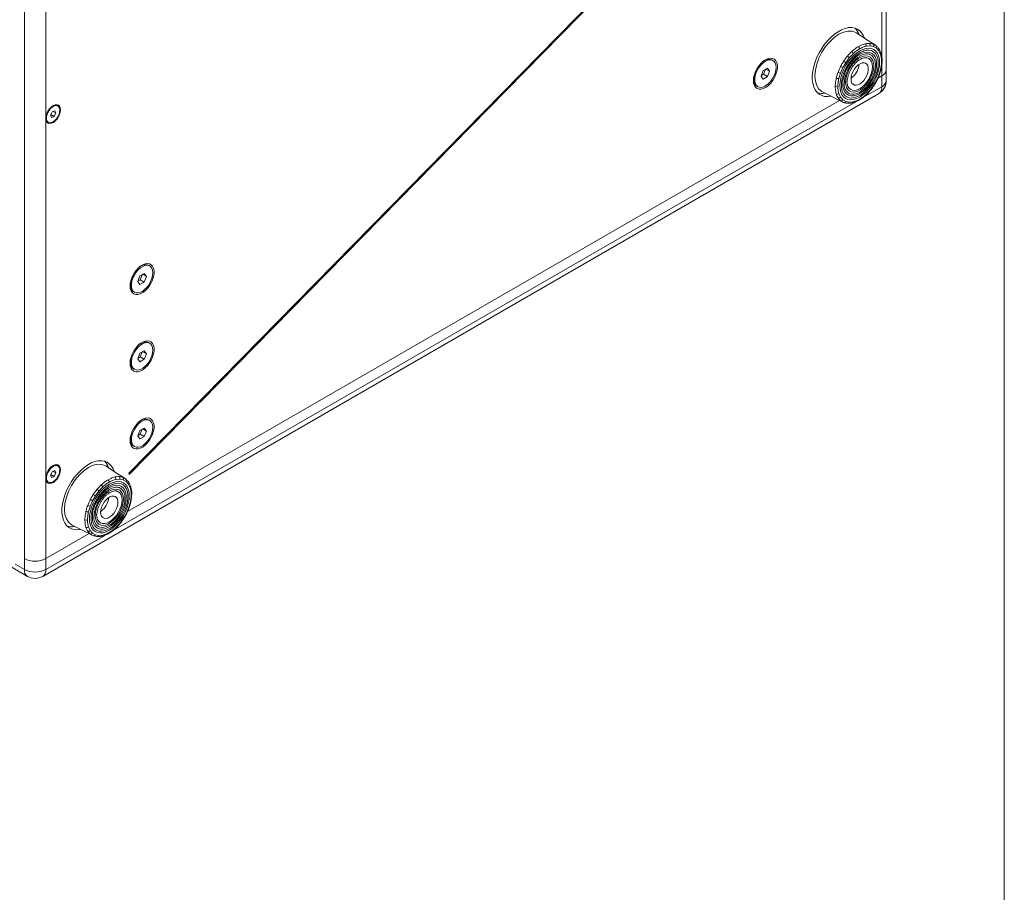
# Model space of a CAD drawing. Units: millimetres. Extents: x 88 to 3492, y 62 to 2418.
# Drawn here: x 2969 to 3490, y 1240 to 1702 of the extents above; entities that cross this region are included whole.
import ezdxf

# ---------------------------------------------------------------- set-up
doc = ezdxf.new("R2010")
doc.units = ezdxf.units.MM
doc.header["$LTSCALE"] = 12

msp = doc.modelspace()

# ---------------------------------------------------------------- linework, layer by layer
at = {"color": 7, "linetype": 'Continuous', "lineweight": 0}
msp.add_line((3490.012, 2418.306), (3490.012, 62.407), dxfattribs=at)
at = {"color": 7, "linetype": 'Continuous', "lineweight": 15}
for p, q in [((3427.57, 1675.137), (3427.57, 2140.566)), ((2971.972, 1416.744), (2971.972, 1882.173)), ((3418.156, 1860.046), (3027.126, 1461.88)), ((3027.378, 1461.263), (3418.156, 1859.172)), ((2983.286, 1839.285), (2983.286, 1649.886)), ((3419.079, 1687.784), (3417.013, 1687.604)), ((3420.939, 1687.4), (3419.079, 1687.784)), ((3422.432, 1686.538), (3420.939, 1687.4)), ((3423.694, 1685.119), (3422.432, 1686.538)), ((3408.041, 1681.412), (3406.181, 1678.88)), ((3410.107, 1683.617), (3408.041, 1681.412)), ((3424.571, 1683.239), (3423.694, 1685.119)), ((3363.142, 1679.961), (3362.374, 1679.517)), ((3367.709, 1680.031), (3367.143, 1680.357)), ((3404.688, 1676.295), (3403.426, 1673.419)), ((3406.181, 1678.88), (3404.688, 1676.295)), ((3357.486, 1671.051), (3357.486, 1670.163)), ((3362.586, 1674.7), (3361.464, 1671.806)), ((3361.464, 1671.806), (3362.586, 1670.209)), ((3361.565, 1672.069), (3362.71, 1672.73)), ((3364.832, 1675.996), (3362.586, 1674.7)), ((3362.586, 1670.209), (3364.832, 1671.505)), ((3362.71, 1672.73), (3363.731, 1675.361)), ((3362.71, 1672.73), (3364.832, 1671.505)), ((3364.009, 1675.521), (3365.954, 1674.399)), ((3365.954, 1674.399), (3364.832, 1675.996)), ((3364.832, 1671.505), (3365.954, 1674.399)), ((3403.426, 1673.419), (3402.549, 1670.526)), ((3422.432, 1669.496), (3423.694, 1672.373)), ((3423.19, 1670.696), (3425.227, 1671.872)), ((3423.694, 1672.373), (3424.571, 1675.265)), ((3425.227, 1666.156), (3425.227, 1671.872)), ((3427.57, 1669.422), (3427.57, 1675.137)), ((3359.144, 1666.501), (3359.709, 1666.174)), ((3419.079, 1664.38), (3420.939, 1666.911)), ((3420.939, 1666.911), (3422.432, 1669.496)), ((2981.628, 1407.366), (3423.57, 1662.493)), ((3393.906, 1663.469), (3404.585, 1658.096)), ((3402.549, 1662.552), (3403.426, 1660.672)), ((3403.426, 1660.672), (3404.688, 1659.253)), ((3417.013, 1662.174), (3419.079, 1664.38)), ((3419.143, 1664.151), (3419.146, 1664.155)), ((2989.657, 1656.024), (2989.303, 1656.228)), ((3026.503, 1441.693), (3402.864, 1658.962)), ((3404.688, 1659.253), (3406.181, 1658.391)), ((3405.12, 1657.872), (3405.236, 1657.829)), ((3406.181, 1658.391), (3408.041, 1658.007)), ((3408.041, 1658.007), (3410.107, 1658.188)), ((2986.611, 1652.903), (2985.74, 1651.092)), ((2985.74, 1651.092), (2986.286, 1649.882)), ((2985.938, 1651.502), (2987.703, 1650.483)), ((2986.286, 1649.882), (2987.703, 1650.483)), ((2988.028, 1653.504), (2986.611, 1652.903)), ((2987.134, 1653.125), (2988.573, 1652.294)), ((2987.703, 1650.483), (2988.573, 1652.294)), ((2988.573, 1652.294), (2988.028, 1653.504)), ((2560.679, 1645.757), (2973.629, 1407.366)), ((2983.286, 1649.031), (2983.286, 1459.632)), ((2984.304, 1647.567), (2984.657, 1647.363)), ((3033.631, 1571.392), (3032.862, 1570.948)), ((3035.32, 1567.427), (3033.075, 1566.131)), ((3034.498, 1566.952), (3036.443, 1565.83)), ((3036.443, 1565.83), (3035.32, 1567.427)), ((3038.197, 1571.462), (3037.631, 1571.788)), ((3027.975, 1562.482), (3027.975, 1561.594)), ((3033.075, 1566.131), (3031.952, 1563.237)), ((3031.952, 1563.237), (3033.075, 1561.64)), ((3032.054, 1563.5), (3033.199, 1564.161)), ((3033.075, 1561.64), (3035.32, 1562.936)), ((3033.199, 1564.161), (3034.219, 1566.792)), ((3033.199, 1564.161), (3035.32, 1562.936)), ((3035.32, 1562.936), (3036.443, 1565.83)), ((3029.632, 1557.932), (3030.198, 1557.605)), ((3033.631, 1530.565), (3032.862, 1530.121)), ((3038.197, 1530.635), (3037.631, 1530.961)), ((3033.075, 1525.304), (3031.952, 1522.41)), ((3035.32, 1526.6), (3033.075, 1525.304)), ((3033.199, 1523.334), (3034.219, 1525.965)), ((3034.498, 1526.125), (3036.443, 1525.003)), ((3036.443, 1525.003), (3035.32, 1526.6)), ((3027.975, 1521.655), (3027.975, 1520.767)), ((3031.952, 1522.41), (3033.075, 1520.813)), ((3032.054, 1522.673), (3033.199, 1523.334)), ((3033.075, 1520.813), (3035.32, 1522.109)), ((3033.199, 1523.334), (3035.32, 1522.109)), ((3035.32, 1522.109), (3036.443, 1525.003)), ((3029.632, 1517.105), (3030.198, 1516.778)), ((3033.631, 1489.738), (3032.862, 1489.294)), ((3038.197, 1489.808), (3037.631, 1490.134)), ((3033.075, 1484.477), (3031.952, 1481.583)), ((3035.32, 1485.773), (3033.075, 1484.477)), ((3033.199, 1482.507), (3034.219, 1485.138)), ((3034.498, 1485.298), (3036.443, 1484.176)), ((3036.443, 1484.176), (3035.32, 1485.773)), ((3035.32, 1481.282), (3036.443, 1484.176)), ((3027.975, 1480.828), (3027.975, 1479.94)), ((3031.952, 1481.583), (3033.075, 1479.986)), ((3032.054, 1481.846), (3033.199, 1482.507)), ((3033.075, 1479.986), (3035.32, 1481.282)), ((3033.199, 1482.507), (3035.32, 1481.282)), ((3029.632, 1476.278), (3030.198, 1475.951)), ((2988.028, 1463.25), (2986.611, 1462.649)), ((2987.134, 1462.871), (2988.573, 1462.04)), ((2988.573, 1462.04), (2988.028, 1463.25)), ((2989.657, 1465.77), (2989.303, 1465.974)), ((2983.286, 1458.777), (2983.286, 1416.744)), ((2986.611, 1462.649), (2985.74, 1460.838)), ((2985.74, 1460.838), (2986.286, 1459.628)), ((2985.938, 1461.248), (2987.703, 1460.229)), ((2986.286, 1459.628), (2987.703, 1460.229)), ((2987.703, 1460.229), (2988.573, 1462.04)), ((3022.392, 1458.782), (3020.326, 1458.601)), ((3024.252, 1458.398), (3022.392, 1458.782)), ((3025.745, 1457.536), (3024.252, 1458.398)), ((3027.007, 1456.117), (3025.745, 1457.536)), ((3027.126, 1461.88), (3027.378, 1461.263)), ((3027.248, 1462.004), (3027.378, 1461.263)), ((2984.304, 1457.313), (2984.657, 1457.109)), ((3011.354, 1452.409), (3009.494, 1449.878)), ((3013.42, 1454.615), (3011.354, 1452.409)), ((3027.884, 1454.237), (3027.007, 1456.117)), ((3008.001, 1447.293), (3006.739, 1444.416)), ((3009.494, 1449.878), (3008.001, 1447.293)), ((3006.739, 1444.416), (3005.862, 1441.524)), ((3025.745, 1440.494), (3027.007, 1443.37)), ((3027.007, 1443.37), (3027.884, 1446.263)), ((3022.392, 1435.377), (3024.252, 1437.908)), ((3024.252, 1437.908), (3025.745, 1440.494)), ((3005.862, 1433.55), (3006.739, 1431.67)), ((3006.739, 1431.67), (3008.001, 1430.251)), ((3020.326, 1433.172), (3022.392, 1435.377)), ((3022.456, 1435.148), (3022.459, 1435.152)), ((2983.286, 1416.744), (3006.177, 1429.959)), ((3008.001, 1430.251), (3009.494, 1429.389)), ((3008.434, 1428.869), (3008.549, 1428.827)), ((3009.494, 1429.389), (3011.354, 1429.005)), ((3011.354, 1429.005), (3013.421, 1429.185)), ((2971.972, 1416.744), (2971.972, 1411.029)), ((2983.286, 1416.744), (2983.286, 1411.029)), ((2971.972, 1411.029), (2967.022, 1413.886))]:
    msp.add_line(p, q, dxfattribs=at)
at = {"color": 8, "linetype": 'Continuous', "lineweight": 15}
for p, q in [((3425.227, 1682.136), (3425.227, 2102.306)), ((3425.227, 1671.872), (3425.227, 1677.705)), ((3415.282, 1660.415), (3425.227, 1666.156)), ((3018.595, 1431.412), (3411.47, 1658.214)), ((2983.286, 1411.029), (3014.783, 1429.212))]:
    msp.add_line(p, q, dxfattribs=at)
at = {"color": 7, "linetype": 'Continuous', "lineweight": 15, "flags": 128}
for points in [[(3416.057, 1692.012), (3415.62, 1693.114), (3414.768, 1694.57), (3413.699, 1695.751), (3412.431, 1696.637), (3410.989, 1697.213), (3409.396, 1697.468), (3407.683, 1697.397), (3405.878, 1697.001), (3404.015, 1696.289), (3402.127, 1695.272), (3400.248, 1693.968), (3398.41, 1692.402), (3396.647, 1690.6), (3394.99, 1688.595), (3393.469, 1686.423), (3392.111, 1684.122), (3390.94, 1681.734), (3389.978, 1679.302), (3389.24, 1676.867), (3388.741, 1674.475), (3388.489, 1672.168), (3388.489, 1669.986), (3388.741, 1667.969), (3389.24, 1666.154), (3389.978, 1664.571), (3390.94, 1663.25), (3392.111, 1662.213), (3393.469, 1661.481), (3394.99, 1661.065), (3396.647, 1660.973), (3398.161, 1661.155)], [(3411.868, 1694.589), (3411.6, 1694.811), (3409.671, 1695.526), (3407.471, 1695.614), (3405.083, 1695.072), (3402.6, 1693.921), (3400.117, 1692.205), (3397.729, 1689.99), (3395.529, 1687.361), (3393.6, 1684.42), (3392.017, 1681.279), (3390.841, 1678.059), (3390.117, 1674.884), (3389.872, 1671.875)], [(3421.888, 1688.069), (3416.892, 1691.35), (3411.895, 1694.63)], [(3403.024, 1666.813), (3403.154, 1664.985), (3403.54, 1663.351), (3404.172, 1661.953), (3405.036, 1660.824), (3406.11, 1659.992), (3407.367, 1659.478), (3408.777, 1659.294), (3410.304, 1659.445), (3411.912, 1659.928), (3413.56, 1660.729), (3415.208, 1661.83), (3416.816, 1663.204), (3418.343, 1664.817), (3419.753, 1666.628), (3421.01, 1668.593), (3422.084, 1670.665), (3422.948, 1672.792), (3423.58, 1674.921), (3423.966, 1677), (3424.096, 1678.978), (3423.966, 1680.806), (3423.58, 1682.44), (3422.948, 1683.838), (3422.084, 1684.968), (3421.01, 1685.799), (3419.753, 1686.314), (3418.343, 1686.497), (3416.816, 1686.346), (3415.208, 1685.864), (3413.56, 1685.062), (3411.912, 1683.961), (3410.304, 1682.587), (3408.777, 1680.975), (3407.367, 1679.163), (3406.11, 1677.198), (3405.036, 1675.126), (3404.172, 1673), (3403.54, 1670.871), (3403.154, 1668.792), (3403.024, 1666.813)], [(3404.02, 1664.657), (3404.237, 1663.92), (3404.857, 1662.597), (3405.702, 1661.541), (3406.751, 1660.78), (3407.977, 1660.332), (3409.346, 1660.209), (3410.825, 1660.415), (3412.375, 1660.945), (3413.956, 1661.783), (3415.526, 1662.91), (3417.045, 1664.295), (3418.474, 1665.903), (3419.776, 1667.693), (3420.917, 1669.616), (3421.867, 1671.625), (3422.602, 1673.667), (3423.103, 1675.689), (3423.357, 1677.638), (3423.357, 1679.465), (3423.103, 1681.121), (3422.602, 1682.564), (3421.867, 1683.757), (3420.917, 1684.669), (3419.776, 1685.276), (3418.474, 1685.562), (3417.045, 1685.52), (3415.568, 1685.166)], [(3404.58, 1667.712), (3404.709, 1666.034), (3405.093, 1664.553), (3405.72, 1663.312), (3406.573, 1662.348), (3407.627, 1661.686), (3408.852, 1661.347), (3410.212, 1661.34), (3411.668, 1661.666), (3413.179, 1662.315), (3414.701, 1663.268), (3416.19, 1664.498), (3417.603, 1665.97), (3418.9, 1667.641), (3420.043, 1669.463), (3421, 1671.384), (3421.743, 1673.348), (3422.25, 1675.3), (3422.508, 1677.182), (3422.508, 1678.941), (3422.25, 1680.526), (3421.743, 1681.891), (3421, 1682.998), (3420.043, 1683.814), (3418.9, 1684.316), (3417.603, 1684.489), (3416.19, 1684.329), (3414.701, 1683.84), (3413.179, 1683.036), (3411.668, 1681.941), (3410.212, 1680.585), (3408.852, 1679.008), (3407.627, 1677.255), (3406.573, 1675.377), (3405.72, 1673.427), (3405.093, 1671.462), (3404.709, 1669.539), (3404.58, 1667.712)], [(3405.287, 1668.12), (3405.413, 1666.533), (3405.786, 1665.14), (3406.395, 1663.983), (3407.222, 1663.096), (3408.242, 1662.507), (3409.423, 1662.234), (3410.73, 1662.285), (3412.123, 1662.658), (3413.56, 1663.342), (3414.997, 1664.317), (3416.39, 1665.552), (3417.697, 1667.01), (3418.878, 1668.647), (3419.898, 1670.413), (3420.725, 1672.255), (3421.334, 1674.116), (3421.707, 1675.94), (3421.833, 1677.672), (3421.707, 1679.258), (3421.334, 1680.651), (3420.725, 1681.809), (3419.898, 1682.695), (3418.948, 1683.256)], [(3406.135, 1668.61), (3406.262, 1667.107), (3406.637, 1665.802), (3407.247, 1664.738), (3408.073, 1663.952), (3409.086, 1663.471), (3410.251, 1663.31), (3411.528, 1663.476), (3412.875, 1663.963), (3414.245, 1664.754), (3415.592, 1665.822), (3416.869, 1667.131), (3418.034, 1668.637), (3419.047, 1670.287), (3419.873, 1672.026), (3420.483, 1673.795), (3420.858, 1675.533), (3420.985, 1677.182), (3420.858, 1678.684), (3420.483, 1679.99), (3419.873, 1681.053), (3419.047, 1681.839), (3418.034, 1682.321), (3416.869, 1682.481), (3415.592, 1682.315), (3414.245, 1681.828), (3412.875, 1681.037), (3411.528, 1679.969), (3410.251, 1678.66), (3409.086, 1677.155), (3408.073, 1675.504), (3407.247, 1673.765), (3406.637, 1671.996), (3406.262, 1670.258), (3406.135, 1668.61)], [(3406.842, 1669.018), (3406.972, 1667.579), (3407.354, 1666.344), (3407.975, 1665.362), (3408.81, 1664.668), (3409.828, 1664.291), (3410.989, 1664.245), (3412.249, 1664.531), (3413.56, 1665.139), (3414.871, 1666.044), (3416.131, 1667.213), (3417.292, 1668.6), (3418.31, 1670.153), (3419.145, 1671.81), (3419.766, 1673.51), (3420.148, 1675.186), (3420.278, 1676.774), (3420.148, 1678.212), (3419.766, 1679.447), (3419.145, 1680.43), (3418.31, 1681.123), (3417.292, 1681.5), (3417.225, 1681.512)], [(3357.345, 1669.429), (3357.475, 1670.983), (3357.861, 1672.624), (3358.486, 1674.285), (3359.324, 1675.898), (3360.343, 1677.396), (3361.499, 1678.718), (3362.745, 1679.81), (3364.031, 1680.628), (3365.304, 1681.138), (3366.512, 1681.318), (3367.604, 1681.163), (3368.538, 1680.677), (3369.273, 1679.881), (3369.781, 1678.808), (3370.04, 1677.501), (3370.04, 1676.014), (3369.781, 1674.408), (3369.273, 1672.748), (3368.538, 1671.103), (3367.604, 1669.54), (3366.512, 1668.123), (3365.304, 1666.909), (3364.031, 1665.949), (3362.745, 1665.282), (3361.499, 1664.935), (3360.343, 1664.923), (3359.324, 1665.245), (3358.486, 1665.889), (3357.861, 1666.828), (3357.475, 1668.024), (3357.345, 1669.429)], [(3369.366, 1676.368), (3369.234, 1674.887), (3368.843, 1673.323), (3368.212, 1671.749), (3367.371, 1670.238), (3366.359, 1668.861), (3365.222, 1667.682), (3364.015, 1666.756), (3362.794, 1666.128), (3361.615, 1665.825), (3360.534, 1665.863), (3359.602, 1666.239), (3358.862, 1666.936), (3358.348, 1667.922), (3358.085, 1669.15), (3358.085, 1670.562), (3358.348, 1672.094), (3358.862, 1673.672), (3359.602, 1675.224), (3360.534, 1676.677), (3361.615, 1677.962), (3362.794, 1679.02), (3364.015, 1679.802), (3365.222, 1680.27), (3366.359, 1680.403), (3367.371, 1680.195), (3368.212, 1679.655), (3368.843, 1678.809), (3369.234, 1677.696), (3369.366, 1676.368)], [(3408.964, 1670.242), (3409.088, 1671.538), (3409.453, 1672.907), (3410.039, 1674.275), (3410.815, 1675.569), (3411.74, 1676.718), (3412.762, 1677.662), (3413.827, 1678.348), (3414.878, 1678.741), (3415.858, 1678.819), (3416.714, 1678.577), (3417.4, 1678.029), (3417.879, 1677.204), (3418.125, 1676.147), (3418.125, 1674.915), (3417.879, 1673.574), (3417.4, 1672.196), (3416.714, 1670.856), (3415.858, 1669.626), (3414.878, 1668.572), (3413.827, 1667.751), (3412.762, 1667.208), (3411.74, 1666.971), (3410.815, 1667.054), (3410.039, 1667.452), (3409.453, 1668.143), (3409.088, 1669.09), (3408.964, 1670.242)], [(3359.144, 1666.501), (3359.036, 1666.566), (3358.296, 1667.263), (3357.783, 1668.249), (3357.52, 1669.476), (3357.52, 1670.889), (3357.686, 1672)], [(3389.872, 1671.875), (3390.117, 1669.149), (3390.841, 1666.81), (3392.017, 1664.948), (3393.6, 1663.634), (3393.928, 1663.513)], [(2983.286, 1649.886), (2983.503, 1651.12), (2983.954, 1652.392), (2984.611, 1653.618), (2985.43, 1654.721), (2986.361, 1655.63), (2987.342, 1656.286), (2988.312, 1656.648), (2989.208, 1656.693), (2989.972, 1656.417), (2990.555, 1655.839), (2990.921, 1654.994), (2991.046, 1653.938), (2990.921, 1652.739), (2990.555, 1651.472), (2989.972, 1650.219), (2989.208, 1649.061), (2988.312, 1648.072), (2987.342, 1647.315), (2986.361, 1646.838), (2985.43, 1646.672), (2984.611, 1646.829), (2983.954, 1647.297), (2983.503, 1648.047), (2983.286, 1649.031)], [(2985.807, 1654.687), (2986.739, 1655.506), (2987.701, 1656.042), (2988.624, 1656.255), (2989.437, 1656.13), (2990.082, 1655.676), (2990.509, 1654.926), (2990.688, 1653.937), (2990.605, 1652.782), (2990.266, 1651.545), (2989.697, 1650.32), (2988.939, 1649.196), (2988.049, 1648.258), (2987.093, 1647.575), (2986.142, 1647.197), (2985.266, 1647.152), (2984.53, 1647.444), (2983.989, 1648.052), (2983.683, 1648.929), (2983.635, 1650.012), (2983.847, 1651.219), (2984.306, 1652.461), (2984.975, 1653.647), (2985.807, 1654.687)], [(3027.833, 1560.86), (3027.964, 1562.414), (3028.349, 1564.055), (3028.974, 1565.716), (3029.813, 1567.329), (3030.831, 1568.827), (3031.987, 1570.149), (3033.234, 1571.241), (3034.52, 1572.059), (3035.792, 1572.569), (3037, 1572.749), (3038.093, 1572.594), (3039.026, 1572.108), (3039.762, 1571.312), (3040.269, 1570.239), (3040.529, 1568.932), (3040.529, 1567.445), (3040.269, 1565.839), (3039.762, 1564.179), (3039.026, 1562.534), (3038.093, 1560.971), (3037, 1559.554), (3035.792, 1558.34), (3034.52, 1557.38), (3033.234, 1556.713), (3031.987, 1556.366), (3030.831, 1556.354), (3029.813, 1556.676), (3028.974, 1557.32), (3028.349, 1558.259), (3027.964, 1559.455), (3027.833, 1560.86)], [(3039.854, 1567.799), (3039.722, 1566.318), (3039.331, 1564.754), (3038.701, 1563.18), (3037.859, 1561.669), (3036.847, 1560.292), (3035.711, 1559.113), (3034.503, 1558.187), (3033.282, 1557.559), (3032.103, 1557.256), (3031.023, 1557.294), (3030.09, 1557.67), (3029.35, 1558.367), (3028.836, 1559.353), (3028.574, 1560.581), (3028.574, 1561.993), (3028.836, 1563.525), (3029.35, 1565.103), (3030.09, 1566.655), (3031.023, 1568.108), (3032.103, 1569.393), (3033.282, 1570.451), (3034.503, 1571.233), (3035.711, 1571.701), (3036.847, 1571.834), (3037.859, 1571.626), (3038.701, 1571.086), (3039.331, 1570.24), (3039.722, 1569.127), (3039.854, 1567.799)], [(3029.632, 1557.932), (3029.525, 1557.997), (3028.784, 1558.694), (3028.271, 1559.68), (3028.008, 1560.907), (3028.008, 1562.32), (3028.175, 1563.431)], [(3027.833, 1520.033), (3027.964, 1521.587), (3028.349, 1523.228), (3028.974, 1524.889), (3029.813, 1526.502), (3030.831, 1528), (3031.987, 1529.322), (3033.234, 1530.414), (3034.52, 1531.232), (3035.792, 1531.742), (3037, 1531.922), (3038.093, 1531.766), (3039.026, 1531.281), (3039.762, 1530.485), (3040.269, 1529.412), (3040.529, 1528.105), (3040.529, 1526.618), (3040.269, 1525.012), (3039.762, 1523.352), (3039.026, 1521.707), (3038.093, 1520.144), (3037, 1518.726), (3035.792, 1517.513), (3034.52, 1516.553), (3033.234, 1515.886), (3031.987, 1515.539), (3030.831, 1515.526), (3029.813, 1515.849), (3028.974, 1516.493), (3028.349, 1517.432), (3027.964, 1518.628), (3027.833, 1520.033)], [(3039.854, 1526.972), (3039.722, 1525.491), (3039.331, 1523.927), (3038.701, 1522.353), (3037.859, 1520.842), (3036.847, 1519.465), (3035.711, 1518.286), (3034.503, 1517.36), (3033.282, 1516.732), (3032.103, 1516.429), (3031.023, 1516.467), (3030.09, 1516.843), (3029.35, 1517.54), (3028.836, 1518.526), (3028.574, 1519.754), (3028.574, 1521.166), (3028.836, 1522.697), (3029.35, 1524.276), (3030.09, 1525.828), (3031.023, 1527.28), (3032.103, 1528.566), (3033.282, 1529.624), (3034.503, 1530.406), (3035.711, 1530.874), (3036.847, 1531.007), (3037.859, 1530.799), (3038.701, 1530.259), (3039.331, 1529.413), (3039.722, 1528.3), (3039.854, 1526.972)], [(3029.632, 1517.105), (3029.525, 1517.17), (3028.784, 1517.867), (3028.271, 1518.852), (3028.008, 1520.08), (3028.008, 1521.493), (3028.175, 1522.604)], [(3027.833, 1479.206), (3027.964, 1480.76), (3028.349, 1482.401), (3028.974, 1484.062), (3029.813, 1485.675), (3030.831, 1487.173), (3031.987, 1488.495), (3033.234, 1489.587), (3034.52, 1490.405), (3035.792, 1490.914), (3037, 1491.095), (3038.093, 1490.939), (3039.026, 1490.454), (3039.762, 1489.658), (3040.269, 1488.585), (3040.529, 1487.278), (3040.529, 1485.791), (3040.269, 1484.185), (3039.762, 1482.525), (3039.026, 1480.88), (3038.093, 1479.317), (3037, 1477.899), (3035.792, 1476.686), (3034.52, 1475.726), (3033.234, 1475.059), (3031.987, 1474.712), (3030.831, 1474.699), (3029.813, 1475.022), (3028.974, 1475.666), (3028.349, 1476.605), (3027.964, 1477.801), (3027.833, 1479.206)], [(3039.854, 1486.145), (3039.722, 1484.664), (3039.331, 1483.1), (3038.701, 1481.526), (3037.859, 1480.015), (3036.847, 1478.638), (3035.711, 1477.459), (3034.503, 1476.533), (3033.282, 1475.905), (3032.103, 1475.602), (3031.023, 1475.64), (3030.09, 1476.016), (3029.35, 1476.713), (3028.836, 1477.699), (3028.574, 1478.927), (3028.574, 1480.339), (3028.836, 1481.87), (3029.35, 1483.449), (3030.09, 1485.001), (3031.023, 1486.453), (3032.103, 1487.739), (3033.282, 1488.797), (3034.503, 1489.579), (3035.711, 1490.047), (3036.847, 1490.18), (3037.859, 1489.972), (3038.701, 1489.432), (3039.331, 1488.586), (3039.722, 1487.473), (3039.854, 1486.145)], [(3029.632, 1476.278), (3029.525, 1476.343), (3028.784, 1477.04), (3028.271, 1478.025), (3028.008, 1479.253), (3028.008, 1480.666), (3028.175, 1481.777)], [(3019.37, 1463.009), (3018.933, 1464.112), (3018.081, 1465.567), (3017.012, 1466.749), (3015.744, 1467.635), (3014.302, 1468.211), (3012.709, 1468.465), (3010.996, 1468.394), (3009.191, 1467.999), (3007.329, 1467.286), (3005.44, 1466.269), (3003.561, 1464.966), (3001.723, 1463.399), (2999.96, 1461.597), (2998.303, 1459.593), (2996.782, 1457.42), (2995.424, 1455.12), (2994.254, 1452.732), (2993.291, 1450.299), (2992.553, 1447.865), (2992.054, 1445.473), (2991.802, 1443.165), (2991.802, 1440.984), (2992.054, 1438.967), (2992.553, 1437.151), (2993.291, 1435.568), (2994.254, 1434.247), (2995.424, 1433.211), (2996.782, 1432.478), (2998.303, 1432.062), (2999.96, 1431.97), (3001.474, 1432.152)], [(2983.286, 1459.632), (2983.503, 1460.866), (2983.954, 1462.138), (2984.611, 1463.364), (2985.43, 1464.467), (2986.361, 1465.376), (2987.342, 1466.032), (2988.312, 1466.394), (2989.208, 1466.439), (2989.972, 1466.163), (2990.555, 1465.585), (2990.921, 1464.74), (2991.046, 1463.684), (2990.921, 1462.485), (2990.555, 1461.218), (2989.972, 1459.965), (2989.208, 1458.807), (2988.312, 1457.818), (2987.342, 1457.061), (2986.361, 1456.584), (2985.43, 1456.418), (2984.611, 1456.575), (2983.954, 1457.043), (2983.503, 1457.793), (2983.286, 1458.777)], [(2985.807, 1464.433), (2986.739, 1465.252), (2987.701, 1465.788), (2988.624, 1466.001), (2989.437, 1465.876), (2990.082, 1465.422), (2990.509, 1464.672), (2990.688, 1463.683), (2990.605, 1462.528), (2990.266, 1461.291), (2989.697, 1460.066), (2988.939, 1458.942), (2988.049, 1458.004), (2987.093, 1457.321), (2986.142, 1456.943), (2985.266, 1456.898), (2984.53, 1457.19), (2983.989, 1457.798), (2983.683, 1458.675), (2983.635, 1459.758), (2983.847, 1460.965), (2984.306, 1462.207), (2984.975, 1463.393), (2985.807, 1464.433)], [(3015.181, 1465.587), (3014.913, 1465.809), (3012.984, 1466.523), (3010.784, 1466.611), (3008.396, 1466.069), (3005.913, 1464.918), (3003.43, 1463.202), (3001.042, 1460.987), (2998.842, 1458.359), (2996.913, 1455.418), (2995.33, 1452.277), (2994.154, 1449.057), (2993.43, 1445.881), (2993.185, 1442.873)], [(3025.201, 1459.067), (3020.205, 1462.347), (3015.208, 1465.628)], [(3006.337, 1437.811), (3006.467, 1435.983), (3006.853, 1434.349), (3007.486, 1432.95), (3008.349, 1431.821), (3009.423, 1430.989), (3010.68, 1430.475), (3012.09, 1430.292), (3013.617, 1430.443), (3015.225, 1430.925), (3016.873, 1431.727), (3018.521, 1432.828), (3020.129, 1434.202), (3021.656, 1435.814), (3023.066, 1437.625), (3024.323, 1439.591), (3025.397, 1441.663), (3026.261, 1443.789), (3026.893, 1445.918), (3027.279, 1447.997), (3027.409, 1449.975), (3027.279, 1451.804), (3026.893, 1453.437), (3026.261, 1454.836), (3025.397, 1455.965), (3024.323, 1456.797), (3023.066, 1457.311), (3021.656, 1457.495), (3020.129, 1457.344), (3018.521, 1456.861), (3016.873, 1456.06), (3015.225, 1454.958), (3013.617, 1453.585), (3012.09, 1451.972), (3010.68, 1450.161), (3009.423, 1448.195), (3008.349, 1446.124), (3007.486, 1443.997), (3006.853, 1441.868), (3006.467, 1439.789), (3006.337, 1437.811)], [(3007.333, 1435.654), (3007.55, 1434.917), (3008.17, 1433.595), (3009.016, 1432.539), (3010.064, 1431.777), (3011.29, 1431.329), (3012.66, 1431.207), (3014.139, 1431.413), (3015.688, 1431.942), (3017.269, 1432.781), (3018.839, 1433.908), (3020.358, 1435.293), (3021.787, 1436.901), (3023.089, 1438.69), (3024.23, 1440.614), (3025.18, 1442.623), (3025.915, 1444.664), (3026.416, 1446.686), (3026.67, 1448.636), (3026.67, 1450.462), (3026.416, 1452.119), (3025.915, 1453.562), (3025.18, 1454.755), (3024.23, 1455.667), (3023.089, 1456.273), (3021.787, 1456.56), (3020.358, 1456.518), (3018.881, 1456.163)], [(3007.893, 1438.709), (3008.022, 1437.031), (3008.406, 1435.55), (3009.033, 1434.31), (3009.886, 1433.345), (3010.94, 1432.684), (3012.165, 1432.345), (3013.525, 1432.338), (3014.981, 1432.664), (3016.492, 1433.312), (3018.014, 1434.266), (3019.503, 1435.496), (3020.916, 1436.967), (3022.213, 1438.638), (3023.356, 1440.461), (3024.313, 1442.381), (3025.056, 1444.346), (3025.564, 1446.297), (3025.821, 1448.179), (3025.821, 1449.938), (3025.564, 1451.523), (3025.056, 1452.889), (3024.313, 1453.995), (3023.356, 1454.811), (3022.213, 1455.313), (3020.916, 1455.487), (3019.503, 1455.327), (3018.014, 1454.838), (3016.492, 1454.034), (3014.981, 1452.938), (3013.525, 1451.583), (3012.165, 1450.006), (3010.94, 1448.253), (3009.886, 1446.374), (3009.033, 1444.425), (3008.406, 1442.46), (3008.022, 1440.536), (3007.893, 1438.709)], [(3008.6, 1439.117), (3008.726, 1437.531), (3009.099, 1436.138), (3009.708, 1434.98), (3010.535, 1434.094), (3011.555, 1433.505), (3012.737, 1433.232), (3014.044, 1433.282), (3015.436, 1433.655), (3016.873, 1434.34), (3018.31, 1435.314), (3019.703, 1436.549), (3021.01, 1438.008), (3022.191, 1439.645), (3023.211, 1441.411), (3024.038, 1443.253), (3024.647, 1445.114), (3025.021, 1446.938), (3025.146, 1448.669), (3025.021, 1450.256), (3024.647, 1451.649), (3024.038, 1452.806), (3023.211, 1453.693), (3022.261, 1454.253)], [(3009.448, 1439.607), (3009.575, 1438.105), (3009.95, 1436.799), (3010.561, 1435.736), (3011.386, 1434.95), (3012.399, 1434.468), (3013.564, 1434.308), (3014.841, 1434.474), (3016.188, 1434.961), (3017.558, 1435.752), (3018.905, 1436.82), (3020.183, 1438.129), (3021.347, 1439.634), (3022.36, 1441.285), (3023.186, 1443.024), (3023.796, 1444.793), (3024.171, 1446.531), (3024.298, 1448.179), (3024.171, 1449.682), (3023.796, 1450.987), (3023.186, 1452.051), (3022.36, 1452.837), (3021.347, 1453.318), (3020.183, 1453.479), (3018.905, 1453.313), (3017.558, 1452.826), (3016.188, 1452.035), (3014.841, 1450.967), (3013.564, 1449.658), (3012.399, 1448.152), (3011.386, 1446.502), (3010.561, 1444.763), (3009.95, 1442.994), (3009.575, 1441.255), (3009.448, 1439.607)], [(3010.156, 1440.015), (3010.285, 1438.576), (3010.667, 1437.342), (3011.288, 1436.359), (3012.123, 1435.666), (3013.141, 1435.289), (3014.302, 1435.243), (3015.563, 1435.529), (3016.873, 1436.136), (3018.184, 1437.042), (3019.444, 1438.211), (3020.605, 1439.598), (3021.623, 1441.15), (3022.459, 1442.808), (3023.079, 1444.507), (3023.462, 1446.183), (3023.591, 1447.771), (3023.462, 1449.21), (3023.079, 1450.444), (3022.459, 1451.427), (3021.623, 1452.12), (3020.605, 1452.498), (3020.538, 1452.51)], [(3012.277, 1441.24), (3012.401, 1442.535), (3012.766, 1443.904), (3013.352, 1445.272), (3014.128, 1446.566), (3015.053, 1447.716), (3016.075, 1448.659), (3017.14, 1449.346), (3018.191, 1449.739), (3019.171, 1449.816), (3020.027, 1449.575), (3020.713, 1449.027), (3021.192, 1448.202), (3021.438, 1447.145), (3021.438, 1445.912), (3021.192, 1444.571), (3020.713, 1443.194), (3020.027, 1441.853), (3019.171, 1440.623), (3018.191, 1439.57), (3017.14, 1438.749), (3016.075, 1438.206), (3015.053, 1437.969), (3014.128, 1438.051), (3013.352, 1438.449), (3012.766, 1439.14), (3012.401, 1440.087), (3012.277, 1441.24)], [(2993.185, 1442.873), (2993.43, 1440.146), (2994.154, 1437.807), (2995.33, 1435.945), (2996.913, 1434.632), (2997.241, 1434.51)], [(2997.219, 1434.466), (3002.558, 1431.78), (3007.898, 1429.093)]]:
    msp.add_lwpolyline(points, dxfattribs=at)
at = {"color": 8, "linetype": 'Continuous', "lineweight": 15, "flags": 128}
for points in [[(3423.694, 1672.373), (3423.799, 1672.374), (3423.874, 1672.39), (3423.917, 1672.42), (3423.924, 1672.431)], [(3419.146, 1664.155), (3419.15, 1664.162), (3419.154, 1664.215), (3419.131, 1664.288), (3419.079, 1664.38)], [(3027.007, 1443.37), (3027.112, 1443.371), (3027.187, 1443.387), (3027.231, 1443.417), (3027.237, 1443.429)], [(3022.459, 1435.152), (3022.463, 1435.16), (3022.468, 1435.213), (3022.444, 1435.286), (3022.392, 1435.377)]]:
    msp.add_lwpolyline(points, dxfattribs=at)
at = {"color": 7, "linetype": 'Continuous', "lineweight": 15}
for centre, radius, start, end in [((3405.033, 1691.119), 8.569, 19.59486, 45.07905), ((3412.015, 1686.148), 1.547, 2.72189, 55.72769), ((3415.796, 1687.894), 1.251, 346.55904, 52.95776), ((3418.05, 1688.212), 1.115, 337.43694, 51.52526), ((3420.089, 1687.91), 0.991, 329.04956, 50.72426), ((3421.748, 1687.084), 0.875, 321.38068, 50.81336), ((3405.234, 1679.307), 3.508, 36.85725, 59.22721), ((3408.051, 1682.775), 2.222, 22.27883, 58.19467), ((3365.471, 1675.651), 4.994, 70.44244, 139.88805), ((3408.706, 1686.03), 10.531, 240.19478, 247.57528), ((3399.765, 1670.544), 10.519, 52.41984, 59.80894), ((3403.178, 1678.889), 10.055, 305.22842, 354.77688), ((3403.846, 1676.904), 3.511, 240.7783, 263.13275), ((3424.561, 1675.568), 0.303, 271.86077, 335.47334), ((3423.567, 1675.537), 4.024, 294.37526, 354.30451), ((3401.312, 1667.609), 1.547, 244.27489, 297.2743), ((3402.251, 1672.728), 2.222, 241.80922, 277.71482), ((3419.57, 1669.422), 8, 299.99731, 0), ((3393.507, 1671.016), 8.422, 254.7121, 280.32039), ((3401.689, 1663.46), 1.251, 247.04462, 313.44204), ((3402.541, 1661.35), 1.115, 248.4808, 322.56154), ((2988.279, 1654.03), 2.425, 65.00751, 122.51826), ((3403.822, 1659.734), 0.991, 249.28006, 330.94933), ((3405.366, 1658.71), 0.875, 249.19239, 338.618), ((3413.067, 1659.517), 0.496, 305.3744, 6.13555), ((2985.616, 1649.495), 2.332, 180.44406, 235.75527), ((3035.959, 1567.082), 4.994, 70.44235, 139.8879), ((3035.959, 1526.255), 4.994, 70.44244, 139.88805), ((3035.959, 1485.428), 4.994, 70.44244, 139.88805), ((3008.348, 1462.117), 8.568, 19.59296, 45.08095), ((2988.279, 1463.776), 2.425, 65.00761, 122.51831), ((2985.616, 1459.241), 2.332, 180.44398, 235.75548), ((3015.328, 1457.145), 1.547, 2.72189, 55.72769), ((3019.109, 1458.892), 1.251, 346.55754, 52.95725), ((3021.363, 1459.209), 1.115, 337.43817, 51.52403), ((3023.402, 1458.908), 0.991, 329.04805, 50.72779), ((3025.061, 1458.082), 0.875, 321.38234, 50.8117), ((3008.547, 1450.305), 3.508, 36.85593, 59.23048), ((3011.364, 1453.772), 2.222, 22.2802, 58.1933), ((3012.022, 1457.033), 10.538, 240.19609, 247.57226), ((3003.084, 1441.549), 10.51, 52.41672, 59.81207), ((3006.492, 1449.886), 10.054, 305.22642, 354.77888), ((3007.159, 1447.902), 3.511, 240.7783, 263.13275), ((3027.874, 1446.565), 0.303, 271.85385, 335.48082), ((3004.625, 1438.607), 1.547, 244.27646, 297.27371), ((3005.564, 1443.726), 2.222, 241.80863, 277.71672), ((2996.821, 1442.013), 8.421, 254.71168, 280.32081), ((3005.002, 1434.458), 1.251, 247.0443, 313.44167), ((3005.854, 1432.347), 1.115, 248.47939, 322.56242), ((3007.135, 1430.732), 0.991, 249.27915, 330.95023), ((3008.679, 1429.708), 0.875, 249.19398, 338.61665), ((3016.38, 1430.515), 0.496, 305.3744, 6.13555), ((2977.629, 1427.662), 12.296, 242.60954, 297.39034), ((2977.629, 1421.946), 12.296, 242.60954, 297.39034), ((2977.629, 1414.294), 8, 240.00269, 299.99731)]:
    msp.add_arc(centre, radius, start, end, dxfattribs=at)
at = {"color": 8, "linetype": 'Continuous', "lineweight": 15}
for centre, radius, start, end in [((3423.139, 1685.682), 0.79, 314.63341, 29.42027), ((3424.14, 1683.786), 0.696, 308.19993, 13.6429), ((3424.911, 1680.002), 0.484, 292.98751, 354.92601), ((3420.825, 1666.671), 0.266, 22.84472, 64.63296), ((3422.584, 1669.718), 0.269, 235.56095, 276.78068), ((3421.515, 1665.629), 3.75, 303.23861, 8.07313), ((3423.567, 1669.821), 4.024, 294.37526, 354.30451), ((3416.745, 1662.031), 0.303, 324.52165, 28.12551), ((3407.255, 1658.234), 0.818, 271.92763, 343.90082), ((3409.416, 1658.288), 0.698, 287.26215, 351.72963), ((3026.452, 1456.679), 0.79, 314.64428, 29.40711), ((3027.453, 1454.784), 0.696, 308.19868, 13.64171), ((3028.224, 1451), 0.484, 292.98534, 354.93046), ((3024.139, 1437.668), 0.266, 22.81493, 64.66275), ((3025.897, 1440.716), 0.27, 235.58907, 276.75256), ((3020.059, 1433.029), 0.303, 324.5101, 28.12979), ((3010.568, 1429.232), 0.818, 271.9288, 343.89966), ((3012.729, 1429.286), 0.698, 287.2599, 351.73313), ((2975.684, 1410.502), 3.75, 171.92583, 236.76174), ((2979.573, 1410.502), 3.75, 303.23861, 8.07313)]:
    msp.add_arc(centre, radius, start, end, dxfattribs=at)
at = {"color": 7, "linetype": 'Continuous', "lineweight": 15}
for points, knots in [([(3409.222, 1684.663), (3409.678, 1685.074), (3410.874, 1686.153), (3412.117, 1686.939), (3412.886, 1687.426)], [0, 0, 0, 0, 0.3811645, 1, 1, 1, 1]), ([(3412.886, 1687.426), (3413.359, 1687.683), (3414.601, 1688.357), (3415.805, 1688.688), (3416.549, 1688.893)], [0, 0, 0, 0, 0.38120133, 1, 1, 1, 1]), ([(3417.013, 1687.604), (3416.454, 1687.457), (3415.323, 1687.159), (3414.152, 1686.536), (3413.56, 1686.221)], [0, 0, 0, 0, 0.4942611, 1, 1, 1, 1]), ([(3416.549, 1688.893), (3416.997, 1688.973), (3417.75, 1689.108), (3418.456, 1689.091), (3418.743, 1689.085)], [0, 0, 0, 0, 0.59375578, 1, 1, 1, 1]), ([(3418.743, 1689.085), (3419.152, 1689.045), (3419.84, 1688.979), (3420.463, 1688.764), (3420.716, 1688.677)], [0, 0, 0, 0, 0.5933585, 1, 1, 1, 1]), ([(3420.716, 1688.677), (3421.071, 1688.521), (3421.633, 1688.274), (3422.121, 1687.9), (3422.301, 1687.762)], [0, 0, 0, 0, 0.6315652, 1, 1, 1, 1]), ([(3423.821, 1686.067), (3423.738, 1686.194), (3423.378, 1686.746), (3422.879, 1687.294), (3422.426, 1687.66), (3422.352, 1687.719)], [0, 0, 0, 0, 0.1995709, 0.8697939, 1, 1, 1, 1]), ([(3403.878, 1667.018), (3403.884, 1667.315), (3403.901, 1668.18), (3404.096, 1669.707), (3404.531, 1671.589), (3405.175, 1673.504), (3406.012, 1675.405), (3407.022, 1677.25), (3408.183, 1678.994), (3409.467, 1680.599), (3410.844, 1682.025), (3412.283, 1683.246), (3413.743, 1684.215), (3414.926, 1684.839), (3415.589, 1685.038), (3415.786, 1685.098)], [0, 0, 0, 0, 0.0436987, 0.1272449, 0.2109247, 0.2946958, 0.3785442, 0.4624394, 0.5463445, 0.6302125, 0.7140011, 0.7976729, 0.8811995, 0.9645803, 1, 1, 1, 1]), ([(3405.055, 1679.636), (3405.428, 1680.188), (3406.056, 1681.118), (3406.747, 1681.974), (3407.029, 1682.322)], [0, 0, 0, 0, 0.593362, 1, 1, 1, 1]), ([(3405.433, 1667.916), (3405.439, 1668.188), (3405.456, 1668.98), (3405.65, 1670.386), (3406.083, 1672.119), (3406.722, 1673.878), (3407.548, 1675.609), (3408.538, 1677.268), (3409.667, 1678.806), (3410.901, 1680.183), (3412.206, 1681.361), (3413.544, 1682.308), (3414.876, 1683.001), (3416.164, 1683.428), (3417.363, 1683.57), (3418.311, 1683.499), (3418.795, 1683.282), (3418.97, 1683.204)], [0, 0, 0, 0, 0.0370331, 0.1079155, 0.1789397, 0.2500612, 0.3212592, 0.3924945, 0.4637205, 0.534878, 0.6059228, 0.6768134, 0.7475382, 0.8181588, 0.8888246, 0.9599668, 1, 1, 1, 1]), ([(3406.989, 1668.814), (3406.995, 1669.058), (3407.012, 1669.769), (3407.204, 1671.042), (3407.633, 1672.611), (3408.265, 1674.194), (3409.076, 1675.733), (3410.038, 1677.177), (3411.12, 1678.476), (3412.282, 1679.586), (3413.483, 1680.471), (3414.681, 1681.108), (3415.822, 1681.463), (3416.716, 1681.574), (3417.167, 1681.474), (3417.317, 1681.441)], [0, 0, 0, 0, 0.0433564, 0.1264736, 0.2098057, 0.2932886, 0.3768737, 0.4604901, 0.5440417, 0.6274341, 0.710594, 0.7934835, 0.8761884, 0.9589671, 1, 1, 1, 1]), ([(3407.029, 1682.322), (3407.45, 1682.813), (3408.161, 1683.64), (3408.916, 1684.367), (3409.222, 1684.663)], [0, 0, 0, 0, 0.59375835, 1, 1, 1, 1]), ([(3413.56, 1686.221), (3412.981, 1685.861), (3411.81, 1685.134), (3410.679, 1684.127), (3410.107, 1683.617)], [0, 0, 0, 0, 0.4942314, 1, 1, 1, 1]), ([(3424.809, 1683.948), (3424.785, 1684.029), (3424.599, 1684.66), (3424.288, 1685.392), (3423.891, 1685.929), (3423.803, 1686.048)], [0, 0, 0, 0, 0.1030386, 0.802003, 1, 1, 1, 1]), ([(3425.099, 1679.557), (3425.077, 1680.213), (3425.032, 1681.539), (3424.726, 1682.668), (3424.571, 1683.239)], [0, 0, 0, 0, 0.49423471, 1, 1, 1, 1]), ([(3425.383, 1679.961), (3425.386, 1680.019), (3425.425, 1680.749), (3425.265, 1682.033), (3425.046, 1683.293), (3424.832, 1683.885), (3424.809, 1683.948)], [0, 0, 0, 0, 0.0396096, 0.4933751, 0.9459402, 1, 1, 1, 1]), ([(3402.132, 1673.84), (3402.37, 1674.45), (3402.772, 1675.477), (3403.269, 1676.483), (3403.471, 1676.892)], [0, 0, 0, 0, 0.5933636, 1, 1, 1, 1]), ([(3403.471, 1676.892), (3403.784, 1677.482), (3404.279, 1678.417), (3404.846, 1679.308), (3405.055, 1679.636)], [0, 0, 0, 0, 0.63156114, 1, 1, 1, 1]), ([(3424.571, 1675.265), (3424.723, 1675.998), (3425.03, 1677.481), (3425.076, 1678.86), (3425.099, 1679.557)], [0, 0, 0, 0, 0.4942547, 1, 1, 1, 1]), ([(3424.83, 1675.444), (3424.881, 1675.659), (3425.098, 1676.579), (3425.332, 1678.113), (3425.37, 1679.366), (3425.388, 1679.963)], [0, 0, 0, 0, 0.1380672, 0.5897135, 1, 1, 1, 1]), ([(3401.201, 1670.77), (3401.355, 1671.375), (3401.615, 1672.395), (3401.983, 1673.423), (3402.132, 1673.84)], [0, 0, 0, 0, 0.59374646, 1, 1, 1, 1]), ([(3422.613, 1669.453), (3422.712, 1669.648), (3423.16, 1670.532), (3423.592, 1671.534), (3423.887, 1672.338), (3423.923, 1672.433)], [0, 0, 0, 0, 0.1998074, 0.9050828, 1, 1, 1, 1]), ([(3423.919, 1672.433), (3423.959, 1672.537), (3424.273, 1673.354), (3424.599, 1674.37), (3424.779, 1675.257), (3424.816, 1675.441)], [0, 0, 0, 0, 0.1031353, 0.8142586, 1, 1, 1, 1]), ([(3400.64, 1666.215), (3400.654, 1666.77), (3400.691, 1668.225), (3401.006, 1669.797), (3401.201, 1670.77)], [0, 0, 0, 0, 0.3812007, 1, 1, 1, 1]), ([(3401.201, 1662.309), (3401.073, 1662.761), (3400.737, 1663.947), (3400.677, 1665.348), (3400.64, 1666.215)], [0, 0, 0, 0, 0.3811651, 1, 1, 1, 1]), ([(3402.549, 1670.526), (3402.397, 1669.793), (3402.09, 1668.31), (3402.044, 1666.931), (3402.021, 1666.234)], [0, 0, 0, 0, 0.4942577, 1, 1, 1, 1]), ([(3402.021, 1666.234), (3402.043, 1665.579), (3402.088, 1664.252), (3402.394, 1663.123), (3402.549, 1662.552)], [0, 0, 0, 0, 0.4942311, 1, 1, 1, 1]), ([(3404.181, 1664.505), (3404.145, 1664.626), (3403.97, 1665.196), (3403.894, 1666.068), (3403.881, 1666.821), (3403.878, 1667.018)], [0, 0, 0, 0, 0.16551469, 0.78203062, 1, 1, 1, 1]), ([(3419.14, 1664.153), (3419.276, 1664.318), (3419.896, 1665.067), (3420.537, 1665.954), (3421.014, 1666.69), (3421.069, 1666.775)], [0, 0, 0, 0, 0.199935, 0.90725929, 1, 1, 1, 1]), ([(3421.066, 1666.777), (3421.132, 1666.877), (3421.629, 1667.622), (3422.163, 1668.518), (3422.548, 1669.338), (3422.604, 1669.456)], [0, 0, 0, 0, 0.1163432, 0.8724552, 1, 1, 1, 1]), ([(3402.132, 1660.313), (3401.918, 1660.676), (3401.557, 1661.288), (3401.304, 1662.014), (3401.201, 1662.309)], [0, 0, 0, 0, 0.5937534, 1, 1, 1, 1]), ([(3413.352, 1659.121), (3413.391, 1659.14), (3413.992, 1659.443), (3415.146, 1660.287), (3416.32, 1661.208), (3416.917, 1661.791), (3416.988, 1661.86)], [0, 0, 0, 0, 0.0310557, 0.4833677, 0.938738, 1, 1, 1, 1]), ([(3413.56, 1659.57), (3414.139, 1659.93), (3415.31, 1660.658), (3416.441, 1661.665), (3417.013, 1662.174)], [0, 0, 0, 0, 0.49423092, 1, 1, 1, 1]), ([(3416.988, 1661.859), (3417.066, 1661.93), (3417.677, 1662.488), (3418.41, 1663.246), (3419.007, 1664.008), (3419.131, 1664.166)], [0, 0, 0, 0, 0.1032324, 0.8138044, 1, 1, 1, 1]), ([(3403.471, 1658.807), (3403.179, 1659.069), (3402.688, 1659.51), (3402.293, 1660.081), (3402.132, 1660.313)], [0, 0, 0, 0, 0.5933644, 1, 1, 1, 1]), ([(3405.056, 1657.892), (3404.701, 1658.049), (3404.139, 1658.296), (3403.651, 1658.67), (3403.471, 1658.807)], [0, 0, 0, 0, 0.6315688, 1, 1, 1, 1]), ([(3405.236, 1657.829), (3405.334, 1657.793), (3405.878, 1657.589), (3406.567, 1657.458), (3407.174, 1657.427), (3407.283, 1657.422)], [0, 0, 0, 0, 0.1519631, 0.8471165, 1, 1, 1, 1]), ([(3407.284, 1657.426), (3407.361, 1657.42), (3407.943, 1657.371), (3408.723, 1657.416), (3409.44, 1657.603), (3409.616, 1657.649)], [0, 0, 0, 0, 0.1033921, 0.7793888, 1, 1, 1, 1]), ([(3409.613, 1657.629), (3409.783, 1657.665), (3410.502, 1657.817), (3411.754, 1658.262), (3412.832, 1658.838), (3413.352, 1659.115)], [0, 0, 0, 0, 0.1388409, 0.5843456, 1, 1, 1, 1]), ([(3410.107, 1658.188), (3410.666, 1658.335), (3411.797, 1658.632), (3412.968, 1659.255), (3413.56, 1659.57)], [0, 0, 0, 0, 0.4942586, 1, 1, 1, 1]), ([(2983.286, 1649.031), (2983.28, 1649.075), (2983.269, 1649.163), (2983.259, 1649.301), (2983.256, 1649.442), (2983.259, 1649.586), (2983.269, 1649.734), (2983.28, 1649.835), (2983.286, 1649.886)], [0, 0, 0, 0, 0.1673807, 0.3339052, 0.5, 0.6660948, 0.8326193, 1, 1, 1, 1]), ([(2983.286, 1458.777), (2983.28, 1458.821), (2983.269, 1458.909), (2983.259, 1459.047), (2983.256, 1459.188), (2983.259, 1459.332), (2983.269, 1459.48), (2983.28, 1459.581), (2983.286, 1459.632)], [0, 0, 0, 0, 0.1673807, 0.3339052, 0.5, 0.6660948, 0.8326193, 1, 1, 1, 1]), ([(3012.535, 1455.661), (3012.991, 1456.072), (3014.187, 1457.15), (3015.43, 1457.937), (3016.199, 1458.423)], [0, 0, 0, 0, 0.3811645, 1, 1, 1, 1]), ([(3016.199, 1458.423), (3016.672, 1458.68), (3017.914, 1459.355), (3019.118, 1459.686), (3019.863, 1459.891)], [0, 0, 0, 0, 0.38120133, 1, 1, 1, 1]), ([(3020.326, 1458.601), (3019.767, 1458.454), (3018.636, 1458.157), (3017.465, 1457.534), (3016.873, 1457.219)], [0, 0, 0, 0, 0.4942581, 1, 1, 1, 1]), ([(3019.863, 1459.891), (3020.31, 1459.97), (3021.063, 1460.105), (3021.769, 1460.089), (3022.056, 1460.082)], [0, 0, 0, 0, 0.59374773, 1, 1, 1, 1]), ([(3022.056, 1460.082), (3022.465, 1460.043), (3023.154, 1459.976), (3023.776, 1459.762), (3024.03, 1459.675)], [0, 0, 0, 0, 0.5933627, 1, 1, 1, 1]), ([(3024.03, 1459.675), (3024.384, 1459.519), (3024.946, 1459.271), (3025.434, 1458.898), (3025.614, 1458.76)], [0, 0, 0, 0, 0.6315678, 1, 1, 1, 1]), ([(3027.134, 1457.064), (3027.051, 1457.191), (3026.691, 1457.743), (3026.192, 1458.292), (3025.739, 1458.657), (3025.665, 1458.717)], [0, 0, 0, 0, 0.1995709, 0.8697939, 1, 1, 1, 1]), ([(3007.191, 1438.015), (3007.197, 1438.312), (3007.214, 1439.178), (3007.409, 1440.704), (3007.844, 1442.586), (3008.488, 1444.501), (3009.325, 1446.403), (3010.335, 1448.247), (3011.496, 1449.992), (3012.78, 1451.596), (3014.157, 1453.023), (3015.596, 1454.244), (3017.056, 1455.212), (3018.239, 1455.837), (3018.902, 1456.036), (3019.099, 1456.095)], [0, 0, 0, 0, 0.0436988, 0.1272449, 0.2109251, 0.2946963, 0.3785448, 0.4624401, 0.5463453, 0.6302134, 0.714002, 0.7976739, 0.8811994, 0.9645802, 1, 1, 1, 1]), ([(3008.369, 1450.634), (3008.741, 1451.186), (3009.369, 1452.116), (3010.06, 1452.971), (3010.342, 1453.319)], [0, 0, 0, 0, 0.593362, 1, 1, 1, 1]), ([(3008.746, 1438.913), (3008.752, 1439.185), (3008.77, 1439.977), (3008.963, 1441.383), (3009.396, 1443.117), (3010.035, 1444.875), (3010.861, 1446.607), (3011.852, 1448.265), (3012.98, 1449.804), (3014.214, 1451.181), (3015.519, 1452.358), (3016.858, 1453.306), (3018.189, 1453.998), (3019.477, 1454.426), (3020.677, 1454.567), (3021.624, 1454.497), (3022.108, 1454.28), (3022.283, 1454.202)], [0, 0, 0, 0, 0.037033, 0.1079156, 0.1789397, 0.2500612, 0.3212585, 0.3924937, 0.4637197, 0.5348782, 0.6059219, 0.6768136, 0.7475383, 0.8181589, 0.8888246, 0.9599668, 1, 1, 1, 1]), ([(3010.302, 1439.811), (3010.308, 1440.055), (3010.325, 1440.767), (3010.517, 1442.039), (3010.947, 1443.609), (3011.578, 1445.192), (3012.389, 1446.731), (3013.351, 1448.174), (3014.433, 1449.473), (3015.595, 1450.584), (3016.796, 1451.469), (3017.994, 1452.105), (3019.135, 1452.46), (3020.029, 1452.572), (3020.48, 1452.472), (3020.63, 1452.439)], [0, 0, 0, 0, 0.0433564, 0.1264737, 0.2098059, 0.2932889, 0.3768741, 0.4604906, 0.544041, 0.6274349, 0.710595, 0.7934845, 0.8761882, 0.9589682, 1, 1, 1, 1]), ([(3010.342, 1453.319), (3010.763, 1453.81), (3011.474, 1454.637), (3012.229, 1455.365), (3012.535, 1455.661)], [0, 0, 0, 0, 0.5937534, 1, 1, 1, 1]), ([(3016.873, 1457.219), (3016.294, 1456.859), (3015.123, 1456.131), (3013.992, 1455.124), (3013.42, 1454.615)], [0, 0, 0, 0, 0.4942314, 1, 1, 1, 1]), ([(3028.122, 1454.945), (3028.098, 1455.026), (3027.913, 1455.657), (3027.601, 1456.39), (3027.204, 1456.927), (3027.116, 1457.045)], [0, 0, 0, 0, 0.1030386, 0.802003, 1, 1, 1, 1]), ([(3028.413, 1450.555), (3028.39, 1451.21), (3028.346, 1452.537), (3028.039, 1453.666), (3027.884, 1454.237)], [0, 0, 0, 0, 0.49423405, 1, 1, 1, 1]), ([(3028.696, 1450.958), (3028.699, 1451.017), (3028.738, 1451.747), (3028.578, 1453.031), (3028.359, 1454.29), (3028.145, 1454.882), (3028.122, 1454.946)], [0, 0, 0, 0, 0.03960918, 0.49337486, 0.94594018, 1, 1, 1, 1]), ([(3005.445, 1444.838), (3005.683, 1445.447), (3006.085, 1446.474), (3006.582, 1447.48), (3006.784, 1447.889)], [0, 0, 0, 0, 0.5933636, 1, 1, 1, 1]), ([(3006.784, 1447.889), (3007.097, 1448.48), (3007.592, 1449.415), (3008.159, 1450.306), (3008.369, 1450.634)], [0, 0, 0, 0, 0.63156557, 1, 1, 1, 1]), ([(3027.884, 1446.263), (3028.036, 1446.996), (3028.343, 1448.479), (3028.389, 1449.858), (3028.413, 1450.555)], [0, 0, 0, 0, 0.4942547, 1, 1, 1, 1]), ([(3028.143, 1446.441), (3028.194, 1446.657), (3028.412, 1447.576), (3028.645, 1449.111), (3028.683, 1450.364), (3028.701, 1450.961)], [0, 0, 0, 0, 0.1380656, 0.5897135, 1, 1, 1, 1]), ([(3004.514, 1441.767), (3004.669, 1442.373), (3004.928, 1443.392), (3005.296, 1444.42), (3005.445, 1444.838)], [0, 0, 0, 0, 0.59374773, 1, 1, 1, 1]), ([(3025.926, 1440.45), (3026.025, 1440.645), (3026.473, 1441.53), (3026.905, 1442.532), (3027.201, 1443.335), (3027.236, 1443.431)], [0, 0, 0, 0, 0.199812, 0.9050833, 1, 1, 1, 1]), ([(3027.232, 1443.431), (3027.272, 1443.534), (3027.587, 1444.351), (3027.912, 1445.367), (3028.092, 1446.255), (3028.129, 1446.439)], [0, 0, 0, 0, 0.10313935, 0.8142594, 1, 1, 1, 1]), ([(3003.953, 1437.213), (3003.967, 1437.768), (3004.004, 1439.222), (3004.319, 1440.794), (3004.514, 1441.767)], [0, 0, 0, 0, 0.38120133, 1, 1, 1, 1]), ([(3004.514, 1433.306), (3004.386, 1433.758), (3004.05, 1434.945), (3003.99, 1436.346), (3003.953, 1437.213)], [0, 0, 0, 0, 0.3811649, 1, 1, 1, 1]), ([(3005.862, 1441.524), (3005.71, 1440.791), (3005.403, 1439.308), (3005.357, 1437.929), (3005.334, 1437.232)], [0, 0, 0, 0, 0.4942577, 1, 1, 1, 1]), ([(3005.334, 1437.232), (3005.356, 1436.576), (3005.401, 1435.25), (3005.707, 1434.121), (3005.862, 1433.55)], [0, 0, 0, 0, 0.4942318, 1, 1, 1, 1]), ([(3007.495, 1435.502), (3007.458, 1435.623), (3007.283, 1436.193), (3007.207, 1437.065), (3007.194, 1437.818), (3007.191, 1438.015)], [0, 0, 0, 0, 0.165517, 0.7820306, 1, 1, 1, 1]), ([(3022.453, 1435.151), (3022.59, 1435.316), (3023.209, 1436.065), (3023.85, 1436.951), (3024.327, 1437.687), (3024.382, 1437.772)], [0, 0, 0, 0, 0.1999413, 0.90726, 1, 1, 1, 1]), ([(3024.379, 1437.775), (3024.445, 1437.874), (3024.942, 1438.62), (3025.477, 1439.516), (3025.861, 1440.335), (3025.917, 1440.454)], [0, 0, 0, 0, 0.1163432, 0.8724552, 1, 1, 1, 1]), ([(3005.445, 1431.31), (3005.231, 1431.673), (3004.87, 1432.285), (3004.617, 1433.011), (3004.514, 1433.306)], [0, 0, 0, 0, 0.5937567, 1, 1, 1, 1]), ([(3016.666, 1430.119), (3016.704, 1430.138), (3017.306, 1430.44), (3018.459, 1431.284), (3019.633, 1432.206), (3020.23, 1432.788), (3020.301, 1432.857)], [0, 0, 0, 0, 0.0310557, 0.4833677, 0.938738, 1, 1, 1, 1]), ([(3016.873, 1430.568), (3017.452, 1430.928), (3018.623, 1431.655), (3019.754, 1432.662), (3020.326, 1433.172)], [0, 0, 0, 0, 0.49423092, 1, 1, 1, 1]), ([(3020.301, 1432.857), (3020.379, 1432.927), (3020.99, 1433.485), (3021.723, 1434.244), (3022.32, 1435.005), (3022.445, 1435.163)], [0, 0, 0, 0, 0.103241, 0.8138123, 1, 1, 1, 1]), ([(3006.784, 1429.805), (3006.493, 1430.066), (3006.001, 1430.507), (3005.606, 1431.078), (3005.445, 1431.31)], [0, 0, 0, 0, 0.5933644, 1, 1, 1, 1]), ([(3008.369, 1428.89), (3008.014, 1429.046), (3007.452, 1429.293), (3006.964, 1429.667), (3006.784, 1429.805)], [0, 0, 0, 0, 0.63156628, 1, 1, 1, 1]), ([(3008.549, 1428.827), (3008.647, 1428.79), (3009.191, 1428.586), (3009.881, 1428.455), (3010.487, 1428.425), (3010.596, 1428.419)], [0, 0, 0, 0, 0.15196303, 0.84710829, 1, 1, 1, 1]), ([(3010.597, 1428.424), (3010.674, 1428.417), (3011.256, 1428.368), (3012.036, 1428.413), (3012.753, 1428.601), (3012.929, 1428.647)], [0, 0, 0, 0, 0.1033851, 0.7793871, 1, 1, 1, 1]), ([(3012.926, 1428.626), (3013.097, 1428.662), (3013.815, 1428.814), (3015.067, 1429.259), (3016.145, 1429.835), (3016.666, 1430.113)], [0, 0, 0, 0, 0.1388353, 0.58434, 1, 1, 1, 1]), ([(3013.421, 1429.185), (3013.979, 1429.332), (3015.11, 1429.63), (3016.281, 1430.253), (3016.873, 1430.568)], [0, 0, 0, 0, 0.4942616, 1, 1, 1, 1])]:
    msp.add_open_spline(points, degree=3, knots=knots, dxfattribs=at)

doc.saveas('drawing.dxf')
